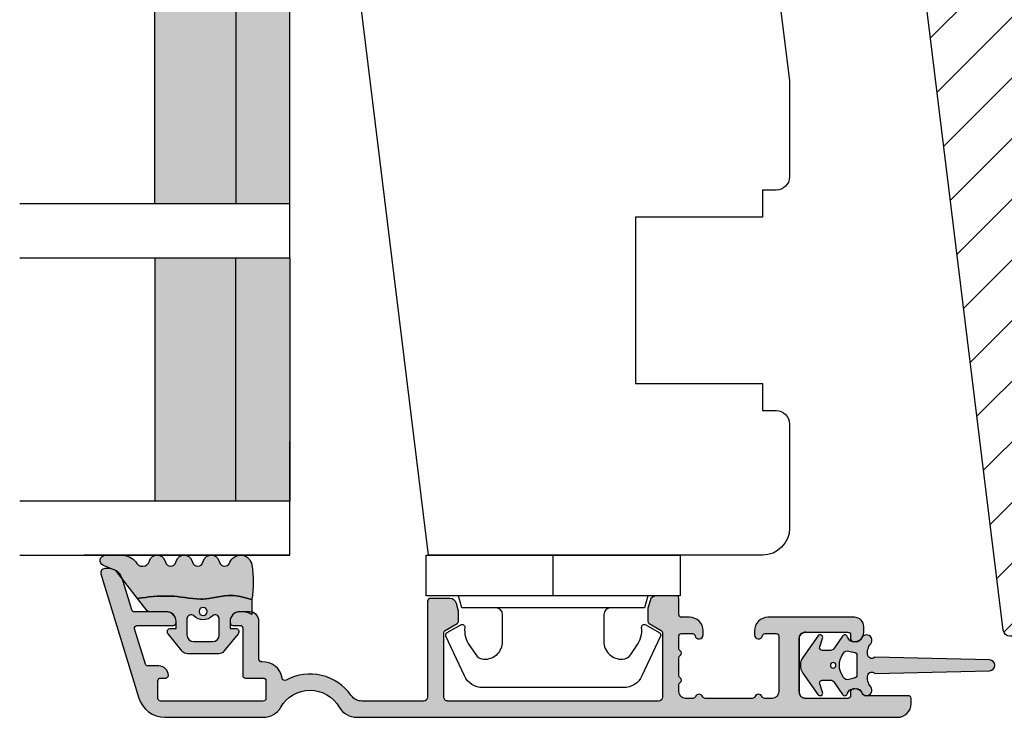
# Model space of a CAD drawing. Units: millimetres. Extents: x -83 to 660, y -6 to 557.
# Drawn here: x 73 to 146, y 239 to 290 of the extents above; entities that cross this region are included whole.
import ezdxf

# ---------------------------------------------------------------- set-up
doc = ezdxf.new("R2010")
doc.units = ezdxf.units.MM
doc.header["$LTSCALE"] = 0.5
for name, color, linetype in [('1', 7, 'Continuous'), ('2', 4, 'Continuous'), ('GLAS', 3, 'Continuous'), ('ICTEXT', 7, 'Continuous'), ('SKR', 6, 'Continuous')]:
    doc.layers.add(name, color=color, linetype=linetype)
doc.layers.add('hjælpelinie', color=5, linetype='Continuous', plot=False)

# ---------------------------------------------------------------- blocks, each defined once
blk = doc.blocks.new('29FKH40x73')
at = {"layer": 'SKR'}
h = blk.add_hatch(dxfattribs=at)
h.set_pattern_fill('ANSI31', color=256)
h.set_pattern_definition([(45, (0, 0), (-2.245064030267288, 2.245064030267288), [])])
edge = h.paths.add_edge_path()
edge.add_line((66.59999999999997, 16.89999999999554), (70.59999999999991, 16.89999999999557))
edge.add_arc((70.60000000000039, 17.89999999999605), 1.000000000000483, 269.9999999999723, 359.9999999999723)
edge.add_line((71.60000000000088, 17.89999999999557), (71.59999999999951, 21.70000000000033))
edge.add_arc((70.59999999999953, 21.70000000000031), 0.9999999999999858, 8.142219984546719e-13, 90.00000000000081)
edge.add_line((70.59999999999951, 22.7000000000003), (67.00000000000051, 22.70000000000075))
edge.add_line((67.00000000000051, 22.70000000000075), (67.00000000000051, 24.25000000000002))
edge.add_line((67.00000000000051, 24.25000000000002), (66.00000000000051, 24.25000000000002))
edge.add_line((66.00000000000051, 24.25000000000002), (66.00000000000045, 24.6817019571595))
edge.add_arc((65.50000000000048, 24.68170195715953), 0.4999999999999716, 359.9999999999963, 443.0000000000165)
edge.add_line((65.56093467170291, 25.17797503298018), (11.31719598489224, 31.83826866937158))
edge.add_arc((11.49999999999982, 33.32708789683346), 1.499999999999879, 180.0000000000043, 263.0000000000049, ccw=False)
edge.add_line((9.999999999999947, 33.32708789683335), (9.999999999999094, 38.19999999999982))
edge.add_arc((8.499999999999094, 38.19999999999987), 1.5, 359.9999999999978, 449.9999999999979)
edge.add_line((8.499999999999151, 39.69999999999987), (3.000000000000004, 39.69999999999987))
edge.add_arc((3.000000000000032, 36.6999999999999), 2.999999999999972, 90.00000000000053, 180.0000000000005)
edge.add_line((6.039613253960852e-14, 36.69999999999987), (3.552713678800501e-15, 13.30000000000021))
edge.add_arc((3.000000000000004, 13.30000000000021), 3, 180, 270)
edge.add_line((3.000000000000004, 10.30000000000021), (10.00000000000091, 10.30000000000021))
edge.add_line((10.00000000000091, 10.30000000000021), (10.00000000000091, -3.552713678800501e-15))
edge.add_line((10.00000000000091, -2.664535259100376e-15), (62.30000000000024, 2.575717417130363e-14))
edge.add_arc((62.30000000000021, 0.4999999999999973), 0.4999999999999716, 270.0000000000032, 360.0000000000032)
edge.add_line((62.80000000000018, 0.5000000000000258), (62.80000000000018, 7.899999999997843))
edge.add_line((62.80000000000018, 7.899999999997843), (70.60000000000036, 7.899999999996933))
edge.add_arc((70.60000000000062, 8.899999999997188), 1.000000000000255, 269.9999999999853, 359.9999999999853)
edge.add_line((71.60000000000088, 8.899999999996933), (71.59999999999991, 12.69999999999666))
edge.add_arc((70.59999999999992, 12.69999999999665), 0.9999999999999858, 8.142219984546719e-13, 90.00000000000081)
edge.add_line((70.59999999999991, 13.69999999999663), (66.59999999999997, 13.69999999999663))
edge.add_arc((66.59999999999997, 15.29999999999609), 1.599999999999454, 90, 270, ccw=False)
at = {"layer": '1'}
blk.add_lwpolyline([(66.59999999999997, 16.89999999999554), (70.59999999999991, 16.89999999999557, 0.414213562373095), (71.60000000000088, 17.89999999999557), (71.59999999999951, 21.70000000000033, 0.414213562373095), (70.59999999999951, 22.7000000000003), (67.00000000000051, 22.70000000000075), (67.00000000000051, 24.25000000000002), (66.00000000000051, 24.25000000000002), (66.00000000000045, 24.6817019571595, 0.3788661086954151), (65.56093467170291, 25.17797503298018), (11.31719598489224, 31.83826866937158, -0.3788661086953173), (9.999999999999947, 33.32708789683335), (9.999999999999094, 38.19999999999982, 0.414213562373095), (8.499999999999151, 39.69999999999987), (3.000000000000004, 39.69999999999987, 0.414213562373095), (6.039613253960852e-14, 36.69999999999987), (3.552713678800501e-15, 13.30000000000021, 0.414213562373095), (3.000000000000004, 10.30000000000021), (10.00000000000091, 10.30000000000021), (10.00000000000091, -2.664535259100376e-15), (62.30000000000024, 2.575717417130363e-14, 0.414213562373095), (62.80000000000018, 0.5000000000000258), (62.80000000000018, 7.899999999997843), (70.60000000000036, 7.899999999996933, 0.414213562373095), (71.60000000000088, 8.899999999996933), (71.59999999999991, 12.69999999999666, 0.414213562373095), (70.59999999999991, 13.69999999999663), (66.59999999999997, 13.69999999999663, -0.9999999999999999)], format="xyb", close=True, dxfattribs=at)
blk = doc.blocks.new('DORN_00009', base_point=(42.5113543, 9.63388722))
at = {"color": 9}
blk.add_lwpolyline([(42.5113543, 9.63388722, -0.66071318), (42.72783502, 10.14157952), (43.90737006, 10.14157952, -0.414213562), (44.40737006, 9.64157952), (44.40737006, 8.24157952, -0.414213562), (43.90737006, 7.74157952), (42.72783502, 7.74157952, -0.66071318), (42.5113543, 8.24927183, 0.402129831), (42.5113543, 9.63388722)], format="xyb", dxfattribs=at)
blk = doc.blocks.new('2522-2010 i Nation')
at = {"layer": 'SKR'}
h = blk.add_hatch(color=9, dxfattribs=at)
h.dxf.hatch_style = 1
edge = h.paths.add_edge_path()
edge.add_line((3.289681848849085, 2.819159322114601), (3.204466835787741, 3.105533269092675))
edge.add_line((3.204466835787741, 3.105533269092675), (3.125524548560946, 3.39215888791189))
edge.add_line((3.125524548560946, 3.39215888791189), (3.059127713003136, 3.679287850413388))
edge.add_line((3.059127713003136, 3.679287850413388), (3.011549054948915, 3.967171828438339))
edge.add_line((3.011549054948915, 3.967171828438339), (2.991203225607251, 4.19917183086487))
edge.add_line((2.991203225607251, 4.19917183086487), (2.994158304639569, 4.546086077603363))
edge.add_line((2.994158304639569, 4.546086077603363), (3.021073833025895, 4.837094614382792))
edge.add_line((3.021073833025895, 4.837094614382792), (3.06283098783473, 5.12889995045164))
edge.add_line((3.06283098783473, 5.12889995045164), (3.112469633625039, 5.421314488519286))
edge.add_line((3.112469633625039, 5.421314488519286), (3.163029634955876, 5.714150631295141))
edge.add_line((3.163029634955876, 5.714150631295141), (3.207550856386206, 6.007220781488641))
edge.add_line((3.207550856386206, 6.007220781488641), (3.247042025592805, 6.429506974232609))
edge.add_line((3.247042025592805, 6.429506974232609), (3.250982530398289, 6.593319842836465))
edge.add_line((3.250982530398289, 6.593319842836465), (3.242783040228488, 6.886113811840588))
edge.add_line((3.242783040228488, 6.886113811840588), (3.21922043829872, 7.178772723377179))
edge.add_line((3.21922043829872, 7.178772723377179), (3.185209981632568, 7.47135354291828))
edge.add_line((3.185209981632568, 7.47135354291828), (3.145666927253615, 7.763913235935988))
edge.add_line((3.145666927253615, 7.763913235935988), (3.105506532185444, 8.05650876790233))
edge.add_line((3.105506532185444, 8.05650876790233), (3.069644053451697, 8.349197104289402))
edge.add_line((3.069644053451697, 8.349197104289402), (3.048056276764925, 8.574606322608574))
edge.add_line((3.048056276764925, 8.574606322608574), (3.028511745019614, 8.935055866739134))
edge.add_line((3.028511745019614, 8.935055866739134), (3.025306282175052, 9.228244497090216))
edge.add_line((3.025306282175052, 9.228244497090216), (3.031957417217399, 9.521579966183182))
edge.add_line((3.031957417217399, 9.521579966183182), (3.047057064734247, 9.815041297054947))
edge.add_line((3.047057064734247, 9.815041297054947), (3.069197139313189, 10.10860751274235))
edge.add_line((3.069197139313189, 10.10860751274235), (3.09696955554179, 10.40225763628227))
edge.add_line((3.09696955554179, 10.40225763628227), (3.128966228007641, 10.69597069071158))
edge.add_line((3.128966228007641, 10.69597069071158), (3.163779071298336, 10.98972569906714))
edge.add_line((3.163779071298336, 10.98972569906714), (3.20000000000141, 11.28350168438584))
edge.add_line((3.20000000000141, 11.28350168438584), (1.238624833497227, 12.81589591016358))
edge.add_arc((1.546455571160175, 13.20990128696685), 0.5000000000000011, 202.0524333497295, 231.9999999999828, ccw=False)
edge.add_line((1.083035245701069, 13.02217381974008), (0.7707362579076857, 13.79310894554617))
edge.add_arc((0.3999999984742948, 13.6429269735466), 0.3999999984654272, 22.05243316339595, 179.9999999289352)
edge.add_line((8.86757334228605e-12, 13.64292697404272), (8.86757334228605e-12, 12.35918559606229))
edge.add_arc((1.382420671292691, 12.46344160126856), 1.386346358964594, 184.3128282627606, 229.7924994359006)
edge.add_arc((0.2903832486313821, 10.91024728083703), 0.5322533604672932, -74.27742482456517, 68.26848977050048, ccw=False)
edge.add_line((0.4346131238606858, 10.3979081521146), (0.3896392157266746, 10.38107153361038))
edge.add_arc((0.6000000000089629, 9.81915664642894), 0.5999999999999925, 110.524098148657, 249.4759017043783)
edge.add_line((0.3896392142853529, 9.257241759787078), (0.5277812838606906, 9.205526322114608))
edge.add_arc((0.4242523031181981, 8.819156322114608), 0.4000000334419723, -74.99979920519621, 74.99979920519621, ccw=False)
edge.add_line((0.5277812838606906, 8.432786322114609), (0.3896403845203622, 8.381071322536187))
edge.add_arc((0.6000011702439632, 7.81915643589431), 0.6000000000000028, 110.5240982956204, 249.4758189230827)
edge.add_line((0.3896395726624746, 7.257241853183586), (0.5277812838606906, 7.205526322114608))
edge.add_arc((0.424253063165038, 6.819156822114607), 0.3999993537628009, -74.99988582752599, 74.99988582752599, ccw=False)
edge.add_line((0.5277812838606906, 6.432787322114606), (0.3896395726624746, 6.381071791045642))
edge.add_arc((0.6000011702439658, 5.819157208334911), 0.6000000000000102, 110.5241810769173, 249.4759017043796)
edge.add_line((0.3896403845203622, 5.257242321693028), (0.5277812838606906, 5.205527322114605))
edge.add_arc((0.4242524746232464, 4.819157322114606), 0.3999999890526532, -74.99982293438723, 74.99982293438723, ccw=False)
edge.add_arc((0.8404118407372289, 3.652390814174172), 0.8406881554408618, 111.8312741841431, 262.363155215302)
edge.add_arc((2.009185732785923, 10.41925409056095), 7.707211609435573, 260.4363835967885, 279.5636164032115)
edge = h.paths.add_edge_path(flags=16)
edge.add_arc((4.171936830001414, 6.419159322114595), 0.3, 0, 360)
edge = h.paths.add_edge_path()
edge.add_line((4.20000000000141, 9.047229232114603), (4.20000000000141, 10.40466954016571))
edge.add_arc((4.000000000001459, 10.4046695401656), 0.1999999999999504, 3.205999118916019e-11, 52.00000000001776)
edge.add_line((4.123132295066512, 10.56227169088694), (3.20000000000141, 11.28350168438584))
edge.add_line((3.20000000000141, 11.28350168438584), (3.163779071298336, 10.98972569906714))
edge.add_line((3.163779071298336, 10.98972569906714), (3.128966228007641, 10.69597069071158))
edge.add_line((3.128966228007641, 10.69597069071158), (3.09696955554179, 10.40225763628227))
edge.add_line((3.09696955554179, 10.40225763628227), (3.069197139313189, 10.10860751274235))
edge.add_line((3.069197139313189, 10.10860751274235), (3.047057064734247, 9.815041297054947))
edge.add_line((3.047057064734247, 9.815041297054947), (3.031957417217399, 9.521579966183182))
edge.add_line((3.031957417217399, 9.521579966183182), (3.025306282175052, 9.228244497090216))
edge.add_line((3.025306282175052, 9.228244497090216), (3.028511745019614, 8.935055866739134))
edge.add_line((3.028511745019614, 8.935055866739134), (3.048056276764925, 8.574606322608574))
edge.add_line((3.048056276764925, 8.574606322608574), (3.069644053451697, 8.349197104289402))
edge.add_line((3.069644053451697, 8.349197104289402), (3.105506532185444, 8.05650876790233))
edge.add_line((3.105506532185444, 8.05650876790233), (3.145666927253615, 7.763913235935988))
edge.add_line((3.145666927253615, 7.763913235935988), (3.185209981632568, 7.47135354291828))
edge.add_line((3.185209981632568, 7.47135354291828), (3.21922043829872, 7.178772723377179))
edge.add_line((3.21922043829872, 7.178772723377179), (3.242783040228488, 6.886113811840588))
edge.add_line((3.242783040228488, 6.886113811840588), (3.250982530398289, 6.593319842836465))
edge.add_line((3.250982530398289, 6.593319842836465), (3.247042025592805, 6.429506974232609))
edge.add_line((3.247042025592805, 6.429506974232609), (3.207550856386206, 6.007220781488641))
edge.add_line((3.207550856386206, 6.007220781488641), (3.163029634955905, 5.714150631295141))
edge.add_line((3.163029634955905, 5.714150631295141), (3.112469633625039, 5.421314488519286))
edge.add_line((3.112469633625039, 5.421314488519286), (3.062830987834701, 5.12889995045164))
edge.add_line((3.062830987834701, 5.12889995045164), (3.021073833025895, 4.837094614382792))
edge.add_line((3.021073833025895, 4.837094614382792), (2.994158304639569, 4.546086077603363))
edge.add_line((2.994158304639569, 4.546086077603363), (2.991203225607251, 4.19917183086487))
edge.add_line((2.991203225607251, 4.19917183086487), (3.011549054948915, 3.967171828438339))
edge.add_line((3.011549054948915, 3.967171828438339), (3.059127713003136, 3.679287850413388))
edge.add_line((3.059127713003136, 3.679287850413388), (3.125524548560946, 3.39215888791189))
edge.add_line((3.125524548560946, 3.39215888791189), (3.204466835787741, 3.105533269092675))
edge.add_line((3.204466835787741, 3.105533269092675), (3.289681848849085, 2.819159322114601))
edge.add_line((3.289681848849085, 2.819159322114601), (4.400811543602174, 2.819159322114601))
edge.add_arc((5.400000000001498, 3.483706106471088), 1.200000000000088, 179.9999999999911, 213.6273436604349, ccw=False)
edge.add_line((4.20000000000141, 3.483706106471274), (4.20000000000141, 3.791089422114609))
edge.add_arc((4.903169160725607, 3.711508291304503), 0.70765812718765, 90.2565930271112, 173.5430279803951, ccw=False)
edge.add_line((4.900000000002137, 4.419159322106438), (5.420464960001425, 4.419159322106438))
edge.add_line((5.420464960001425, 4.419159322106438), (5.420464960001425, 4.019159322114589))
edge.add_arc((5.670464960514932, 4.019159322723123), 0.2500000005135066, 180.0000001394656, 309.186723502304)
edge.add_line((5.828427390001423, 3.825386592114612), (7.115924860001428, 4.874947222114614))
edge.add_arc((6.800000002254853, 5.262492680099075), 0.4999999977465794, 309.1867236274284, 360.0000002309619)
edge.add_line((7.300000000001432, 5.262492682114598), (7.300000000001432, 7.5758259721146))
edge.add_arc((6.800000002254825, 7.575825974130138), 0.4999999977466079, 359.9999997690363, 410.8132763725701)
edge.add_line((7.115924860001428, 7.963371432114613), (5.828427390001423, 9.0129320621146))
edge.add_arc((5.670464962889823, 8.819159326506075), 0.2500000028883985, 50.81327764361489, 180.0000010064516)
edge.add_line((5.420464960001425, 8.8191593221146), (5.420464960001425, 8.419159322122795))
edge.add_line((5.420464960001425, 8.419159322122795), (4.900000000002137, 8.419159322122795))
edge.add_arc((4.903169160725599, 9.126810352924723), 0.7076581271876434, 186.4569720196056, 269.7434069728895, ccw=False)
edge.add_line((4.20000000000141, 9.04722922211461), (4.20000000000141, 9.047229232114603))
edge = h.paths.add_edge_path(flags=16)
edge.add_arc((4.720464962174107, 7.31915932748036), 0.2999999946342505, 90.00000041495372, 223.8130618278149, ccw=False)
edge.add_line((4.720464960001415, 7.61915932211461), (5.900000000001413, 7.61915932211461))
edge.add_arc((5.899999999682956, 7.119159321796154), 0.5000000003184564, 3.649239488368039e-08, 89.9999999635076, ccw=False)
edge.add_line((6.400000000001413, 7.11915932211461), (6.400000000001413, 5.71915932211461))
edge.add_arc((5.899999999682956, 5.719159322433066), 0.5000000003184564, 270.0000000364924, 359.9999999635076, ccw=False)
edge.add_line((5.900000000001413, 5.21915932211461), (4.720464960001415, 5.21915932211461))
edge.add_arc((4.720464964306114, 5.51915932174886), 0.2999999996342497, 136.1869377650018, 269.99999917786306, ccw=False)
edge.add_arc((3.782381812233082, 6.41915932711461), 1.000000004158683, 316.1869385544273, 403.8130614455727)
at = {"layer": '1', "color": 9, "linetype": 'Continuous'}
blk.add_line((4.20000000000141, 10.40466954016571), (4.20000000000141, 10.40466954016571), dxfattribs=at)
at = {"layer": '1', "color": 9}
for points in [[(3.289681848849085, 2.819159322114601), (3.204466835787741, 3.105533269092675), (3.125524548560946, 3.39215888791189), (3.059127713003136, 3.679287850413388), (3.011549054948915, 3.967171828438339), (2.991203225607251, 4.19917183086487), (2.994158304639569, 4.546086077603363), (3.021073833025895, 4.837094614382792), (3.06283098783473, 5.12889995045164), (3.112469633625039, 5.421314488519286), (3.163029634955876, 5.714150631295141), (3.207550856386206, 6.007220781488641), (3.247042025592805, 6.429506974232609), (3.250982530398289, 6.593319842836465), (3.242783040228488, 6.886113811840588), (3.21922043829872, 7.178772723377179), (3.185209981632568, 7.47135354291828), (3.145666927253615, 7.763913235935988), (3.105506532185444, 8.05650876790233), (3.069644053451697, 8.349197104289402), (3.048056276764925, 8.574606322608574), (3.028511745019614, 8.935055866739134), (3.025306282175052, 9.228244497090216), (3.031957417217399, 9.521579966183182), (3.047057064734247, 9.815041297054947), (3.069197139313189, 10.10860751274235), (3.09696955554179, 10.40225763628227), (3.128966228007641, 10.69597069071158), (3.163779071298336, 10.98972569906714), (3.20000000000141, 11.28350168438584), (1.238624833497227, 12.81589591016358, -0.1314197555806297), (1.083035245701069, 13.02217381974008), (0.7707362579076857, 13.79310894554617, 0.8239522100000031), (8.86757334228605e-12, 13.64292697404272), (8.86757334228605e-12, 12.35918559606229, 0.2010890474086353), (0.4874541454608448, 11.40467290856233, -0.7168931247585308), (0.4346131238606858, 10.3979081521146), (0.3896392157266746, 10.38107153361038, 0.6934132269364585), (0.3896392142853529, 9.257241759787078), (0.5277812838606906, 9.205526322114608, -0.7673242040000006), (0.5277812838606906, 8.432786322114609), (0.3896403845203622, 8.381071322536187, 0.6934126911118623), (0.3896395726624746, 7.257241853183586), (0.5277812838606906, 7.205526322114608, -0.7673254050000005), (0.5277812838606906, 6.432787322114606), (0.3896395726624746, 6.381071791045642, 0.6934126911118623), (0.3896403845203622, 5.257242321693028), (0.5277812838606906, 5.205527322114605, -0.7673245329999987), (0.5277812838606906, 4.432787322114606, 0.7710207883982902), (0.728689616722761, 2.819159322114601, 0.0836526090516746)], [(4.20000000000141, 9.047229232114603), (4.20000000000141, 10.40466954016571, 0.2308681911254974), (4.123132295066512, 10.56227169088694), (3.20000000000141, 11.28350168438584), (3.163779071298336, 10.98972569906714), (3.128966228007641, 10.69597069071158), (3.09696955554179, 10.40225763628227), (3.069197139313189, 10.10860751274235), (3.047057064734247, 9.815041297054947), (3.031957417217399, 9.521579966183182), (3.025306282175052, 9.228244497090216), (3.028511745019614, 8.935055866739134), (3.048056276764925, 8.574606322608574), (3.069644053451697, 8.349197104289402), (3.105506532185444, 8.05650876790233), (3.145666927253615, 7.763913235935988), (3.185209981632568, 7.47135354291828), (3.21922043829872, 7.178772723377179), (3.242783040228488, 6.886113811840588), (3.250982530398289, 6.593319842836465), (3.247042025592805, 6.429506974232609), (3.207550856386206, 6.007220781488641), (3.163029634955905, 5.714150631295141), (3.112469633625039, 5.421314488519286), (3.062830987834701, 5.12889995045164), (3.021073833025895, 4.837094614382792), (2.994158304639569, 4.546086077603363), (2.991203225607251, 4.19917183086487), (3.011549054948915, 3.967171828438339), (3.059127713003136, 3.679287850413388), (3.125524548560946, 3.39215888791189), (3.204466835787741, 3.105533269092675), (3.289681848849085, 2.819159322114601), (4.400811543602174, 2.819159322114601, -0.147789065590237), (4.20000000000141, 3.483706106471274), (4.20000000000141, 3.791089422114609), (4.20000000000141, 3.791089422115519, -0.3802959916482641), (4.900000000002137, 4.419159322106438), (5.420464960001425, 4.419159322106438), (5.420464960001425, 4.019159322114589, 0.6320926790000058), (5.828427390001423, 3.825386592114612), (7.115924860001428, 4.874947222114614, 0.225420606000001), (7.300000000001432, 5.262492682114598), (7.300000000001432, 7.5758259721146, 0.225420606000002), (7.115924860001428, 7.963371432114613), (5.828427390001423, 9.0129320621146, 0.6320926789999982), (5.420464960001425, 8.8191593221146), (5.420464960001425, 8.419159322122795), (4.900000000002137, 8.419159322122795, -0.3802959916482641), (4.20000000000141, 9.0472292221137), (4.20000000000141, 9.04722922211461)]]:
    blk.add_lwpolyline(points, format="xyb", close=True, dxfattribs=at)
blk.add_circle((4.171936830001414, 6.419159322114595), 0.3, dxfattribs=at)
at = {"layer": 'hjælpelinie', "color": 9}
for q in [(0, 15.24128013944006), (-8.405137763836208, 0)]:
    blk.add_line((0, 0), q, dxfattribs=at)
at = {"layer": '1', "color": 9}
blk.add_blockref('DORN_00009', (4.503984240001415, 7.11146702211461), dxfattribs=at)
blk = doc.blocks.new('2522-2025 i alu')
at = {"layer": 'SKR'}
h = blk.add_hatch(color=9, dxfattribs=at)
h.dxf.hatch_style = 1
edge = h.paths.add_edge_path()
edge.add_line((-2.074730317252914, -3.588390523742305), (-2.074730587754942, -3.588390489568042))
edge.add_arc((-2.049662768980466, -3.389967692851039), 0.2000000044877675, 124.9999996258552, 262.79966172267996, ccw=False)
edge.add_line((-2.164378057754931, -3.226137279567979), (-1.227725477754944, -2.570286079568064))
edge.add_arc((-1.399798405299996, -2.324540466925426), 0.2999999975450499, 304.9999995448522, 359.9999994953097)
edge.add_line((-1.099798407754946, -2.324540469567978), (-1.099798407754946, -1.7205421095681))
edge.add_arc((-1.299798407446596, -1.720542113007596), 0.1999999996916498, 9.853430298901317e-07, 109.2572893178034)
edge.add_line((-1.365760557754953, -1.531732699568124), (-1.983700627754928, -1.747615229567941))
edge.add_arc((-2.049662772337815, -1.558805811906973), 0.2000000017886186, 124.99999899313741, 289.25728737048934, ccw=False)
edge.add_line((-2.164378057754931, -1.394975399568125), (-0.5733800177549426, -0.2809465795679671))
edge.add_arc((0.0003373232682776526, -1.099999942318278), 0.9999999992116728, 55.02879816473768, 125.00985623522561, ccw=False)
edge.add_line((0.5735019622450466, -0.2805597095679104), (2.165052512245069, -1.394975399568125))
edge.add_arc((2.050337226827909, -1.558805811907083), 0.2000000017887339, -109.25728737048172, 55.00000100687032, ccw=False)
edge.add_line((1.984375082245009, -1.747615229568169), (1.366435012245034, -1.531732699568124))
edge.add_arc((1.300471412650974, -1.720541607526801), 0.2000000004898837, 70.74227096375519, 179.7818177296406)
edge.add_line((1.10047286224497, -1.719780009568126), (1.100472862245027, -2.324540469567978))
edge.add_arc((1.400472859790016, -2.324540466925418), 0.2999999975449888, 180.0000005046919, 235.0000004551671)
edge.add_line((1.228399932245082, -2.570286079568064), (2.165052512245069, -3.226137279567979))
edge.add_arc((2.050337223470648, -3.389967692850925), 0.200000004487649, -82.79966172268843, 55.00000037413639, ccw=False)
edge.add_arc((2.388587918267431, -4.313255524109046), 0.7896282873188446, 113.3670875740336, 139.5036696173551)
edge.add_line((1.788117014517951, -3.800471431254778), (1.711882985486824, -4.239936774534385))
edge.add_arc((2.215056722807204, -4.168959774019545), 0.5081550398559898, 188.0290910491902, 244.4500306664391)
edge.add_arc((1.850337231116935, -4.999999939956875), 0.4000000007725845, -129.88410060010642, 68.66114536107881, ccw=False)
edge.add_arc((0.952605838344351, -6.074280323616668), 0.999999997900858, 50.11590057170881, 102.5637989337451)
edge.add_arc((0.8003372273791887, -5.3910422459143), 0.2999999973953669, 102.5637988816817, 227.510167975626)
edge.add_line((0.5976994222451424, -5.612261409568077), (0.4044202422450383, -14.10881195956802))
edge.add_arc((0.004523695350858361, -14.09971512977461), 0.4000000006627241, 181.3587850155948, 358.696862769563, ccw=False)
edge.add_line((-0.3953638277548919, -14.10920034956791), (-0.5969112977549287, -5.612157239568091))
edge.add_arc((-0.7996627730445054, -5.391042248534267), 0.2999999999866471, 312.5192790821827, 437.4362011981837)
edge.add_arc((-0.951931383853681, -6.074280323616549), 0.9999999979008604, 77.43620106628279, 129.8840994283223)
edge.add_arc((-1.849662770705844, -4.999999938350647), 0.3999999982086265, 111.33885488370649, 309.8840998017706, ccw=False)
edge.add_arc((-2.049798404599586, -4.487705372104231), 0.1499999968456034, 291.338855951794, 303.2796892340142)
edge.add_arc((-2.216663319005892, -4.168306281464153), 0.5098373393992244, 299.2572819946726, 351.9234075229699)
edge.add_line((-1.711882985486255, -4.239936774534385), (-1.78811701451778, -3.800471431254778))
edge.add_arc((-2.392175432553759, -4.317106767134552), 0.794857624156513, 40.53950374482806, 66.4609990331192)
edge = h.paths.add_edge_path(flags=16)
edge.add_arc((0.0003372322450729826, -2.531877463851174), 0.205842064281228, 0, 360)
edge = h.paths.add_edge_path(flags=16)
edge.add_line((0.9770652972980258, -3.978438590219525), (1.048657922148351, -3.696404271253527))
edge.add_arc((0.7303437767583972, -3.583082916724255), 0.3378840400902145, 340.4040278767697, 419.7539811460094)
edge.add_arc((0.0003372322450729826, -4.491042267362559), 1.500000017794397, 53.12038822443234, 126.8796117755677)
edge.add_arc((-0.7296693122682539, -3.583082916724254), 0.3378840400902126, 120.2460188539903, 199.5959721232306)
edge.add_line((-1.047983457658205, -3.696404271253527), (-0.9763908328078799, -3.978438590219525))
edge.add_arc((-0.5795736025590335, -3.974026698681071), 0.3968417556272438, 180.636999430656, 233.0200687691886)
edge.add_line((-0.8182879077549217, -4.291042249568022), (0.8189623722450676, -4.291042249568022))
edge.add_arc((0.5802480670491663, -3.974026698681064), 0.396841755627257, 306.9799312308123, 359.3630005693431)
at = {"layer": '1', "color": 9}
blk.add_lwpolyline([(-2.074730317252914, -3.588390523742305), (-2.074730587754942, -3.588390489568042, -0.685994687999766), (-2.164378057754931, -3.226137279567979), (-1.227725477754944, -2.570286079568064, 0.2446984429999207), (-1.099798407754946, -2.324540469567978), (-1.099798407754946, -1.7205421095681, 0.5164550870002141), (-1.365760557754953, -1.531732699568124), (-1.983700627754928, -1.747615229567941, -0.8712596239996301), (-2.164378057754931, -1.394975399568125), (-0.5733800177549426, -0.2809465795679671, -0.3152079249999908), (0.5735019622450466, -0.2805597095679104), (2.165052512245069, -1.394975399568125, -0.8712596239996301), (1.984375082245009, -1.747615229568169), (1.366435012245034, -1.531732699568124, 0.5152521900001001), (1.10047286224497, -1.719780009568126), (1.100472862245027, -2.324540469567978, 0.244698443000003), (1.228399932245082, -2.570286079568064), (2.165052512245069, -3.226137279567979, -0.6859946879997663), (2.07540504224508, -3.588390489567814, 0.1145393371951106), (1.788117014517951, -3.800471431254778), (1.711882985486824, -4.239936774534385, 0.2512797715737804), (1.995890417507297, -4.627422068164037, -1.176505876851373), (1.593842542245255, -5.306937189567748, 0.2329276139999864), (0.7350792522450718, -5.098225929568002, 0.6064947650000323), (0.5976994222451424, -5.612261409568077), (0.4044202422450383, -14.10881195956802, -0.9770360359998944), (-0.3953638277548919, -14.10920034956791), (-0.5969112977549287, -5.612157239568091, 0.6063190299999488), (-0.7344047977548769, -5.098225929567775, 0.2329276140000011), (-1.593168087755004, -5.306937189567975, -1.176505865999903), (-1.995215957754993, -4.627422069567842, 0.05214891020599476), (-1.967489431574364, -4.613105659237931, 0.2339316942780771), (-1.711882985486255, -4.239936774534385), (-1.78811701451778, -3.800471431254778, 0.1135886337644528), (-2.074730587754942, -3.588390489568042)], format="xyb", dxfattribs=at)
blk.add_lwpolyline([(0.9770652972980258, -3.978438590219525), (1.048657922148351, -3.696404271253527, 0.3607614289260489), (0.9005406822450652, -3.291194859568009, 0.3334275268550115), (-0.8998662177549193, -3.291194859568009, 0.3607614289260519), (-1.047983457658205, -3.696404271253527), (-0.9763908328078799, -3.978438590219525, 0.2326294164740226), (-0.8182879077549217, -4.291042249568022), (0.8189623722450676, -4.291042249568022, 0.2326294164740141)], format="xyb", close=True, dxfattribs=at)
blk.add_circle((0.0003372322450729826, -2.531877463851174), 0.205842064281228, dxfattribs=at)
at = {"layer": 'hjælpelinie', "color": 9}
blk.add_lwpolyline([(-2.450000000000074, -0.5000000000005684, -0.4142135623731616), (-1.950000000000358, -5.684341886080801e-13), (1.950000000000358, 5.684341886080801e-13, -0.4142135623730284), (2.450000000001268, -0.4999999999994316)], format="xyb", dxfattribs=at)
blk = doc.blocks.new('TPS_Glas_48mm_ WB')
at = {"layer": 'SKR'}
h = blk.add_hatch(color=9, dxfattribs=at)
h.paths.add_polyline_path([(22.00000000000051, 10), (4.000000000000483, 10), (4.000000000000466, 4), (22.00000000000051, 4)])
h.paths.add_polyline_path([(22.00000000000051, 4), (4.000000000000466, 4), (4.000000000000455, 0), (22.00000000000051, 0)])
h.paths.add_polyline_path([(44.0000000000005, 10), (26.00000000000045, 10), (26.00000000000046, 4), (44.0000000000005, 4)])
h.paths.add_polyline_path([(44.0000000000005, 4), (26.00000000000045, 4), (26.00000000000045, 0), (44.00000000000051, 0)])
at = {"layer": 'GLAS', "color": 9}
for p, q in [((22.00000000000051, 10), (4.000000000000455, 10)), ((26.00000000000045, 10), (44.00000000000051, 10)), ((4.000000000000398, 4), (22.00000000000051, 4)), ((44.00000000000057, 4), (26.00000000000045, 4)), ((22.00000000000051, 0), (4.000000000000455, 0)), ((26.00000000000045, 0), (44.00000000000051, 0))]:
    blk.add_line(p, q, dxfattribs=at)
for points in [[(4.547473508864641e-13, 20), (0, 0), (4.000000000000455, 0), (4.000000000000512, 20)], [(26.00000000000045, 20), (26.00000000000045, 0), (22.00000000000051, 0), (22.00000000000051, 20)], [(48.00000000000051, 20), (48.00000000000097, 0), (44.00000000000051, 0), (44.00000000000045, 20)]]:
    blk.add_lwpolyline(points, dxfattribs=at)
blk = doc.blocks.new('3719')
at = {"layer": '1', "color": 9}
blk.add_line((0, 2.999999999999988), (0, 0), dxfattribs=at)
blk.add_lwpolyline([(4.250000000000114, 3.899999999999852, -0.414213562373095), (3.750000000000114, 4.399999999999852), (3.749999999999901, 6.399999999999852, -0.4328598151798773), (5.132157313863985, 7.697401316393107, -0.2280049529713018), (5.7369206023019, 7.357861655385849), (6.197732930063196, 6.699753448011328, -0.1803065086347487), (6.548892047044042, 5.347573372900704, 0.6121043881613745), (6.847838367599948, 5.15386557190294), (7.858118860379079, 5.737151286365846, 0.3888787318530221), (7.939380417786431, 5.994880019470886), (6.568880120010832, 8.933927392611004, 0.2914734195861043), (5.209418439455918, 9.799999999999823), (-5.209418439455845, 9.799999999999951, 0.2914734195861044), (-6.568880120010832, 8.933927392611004), (-7.939380417786431, 5.994880019470886, 0.3888787318530242), (-7.858118860379079, 5.737151286365846), (-6.847838367599948, 5.15386557190294, 0.6121043881613766), (-6.548892047044042, 5.347573372900704, -0.1803065086347488), (-6.197732930063196, 6.699753448011328), (-5.7369206023019, 7.357861655385849, -0.2280049529713018), (-5.132157313863985, 7.697401316393107, -0.4328598151798773), (-3.749999999999901, 6.399999999999852), (-3.750000000000114, 4.399999999999852, -0.4142135623730951), (-4.250000000000114, 3.899999999999852)], format="xyb", dxfattribs=at)
blk.add_lwpolyline([(6.999999998187924, 2.999999999999932), (6.758845724999993, 3.900000000000023), (-6.758845725000105, 3.899999999999795), (-6.999999998188036, 2.999999999999932)], dxfattribs=at)
blk.add_lwpolyline([(-9.400000000000091, 2.999999999999988), (-9.400000000000091, 0), (9.399999999999977, 0), (9.399999999999977, 2.999999999999988)], close=True, dxfattribs=at)
blk = doc.blocks.new('20FR63x51UP')
at = {"layer": '2', "color": 9}
blk.add_lwpolyline([(0, 15.42359402246535, 0.3788661086953107), (1.756261313189668, 13.43850171918274), (13.45642212862617, 12.00190261096606, 0.4400105308918379), (14, 12.49999996001191), (14, 17.99999996001191), (17.99999999999994, 17.99999996001191), (18, 2.999999999999886, 0.3788661086952802), (19.75626131318944, 1.014907696717273), (27.90060774116324, 0.01490769671721637, 0.0305527632985025), (28.14434642797278, 0), (35.00000000000091, 0, 0.414213562373095), (36.00000000000091, 1), (36.00000000000091, 2), (38.00000000000182, 2), (38.00000000000091, 11.39999999999964), (50.30000000000109, 11.39999999999964), (50.30000000000109, 2), (52.30000000000109, 2), (52.30000000000109, 1, 0.414213562373095), (53.30000000000109, 0), (61.00000000000091, 0, 0.414213562373095), (63.00000000000091, 2), (63.00000000000091, 26.7379873939816), (12, 33.00000000002979), (11.99999999999997, 50.0000000000299, 0.4769755326981502), (10.79208830918225, 50.97814760076369), (2.376264927546696, 49.18930911914106, 0.3541185725306984), (-2.634579111147792e-14, 46.25486631693965)], format="xyb", close=True, dxfattribs=at)

msp = doc.modelspace()

# ---------------------------------------------------------------- hatches: boundary and pattern name
at = {"layer": 'SKR'}
h = msp.add_hatch(color=9, dxfattribs=at)
h.dxf.hatch_style = 1
edge = h.paths.add_edge_path()
edge.add_arc((94.78003325186941, 238.1307729981843), 2.500000000000008, 29.999999999999886, 150.0000000000001, ccw=False)
edge.add_arc((98.24413486700573, 240.130772998183), 1.499999999997967, 209.9999999999952, 270.0000000000269)
edge.add_line((98.24413486700618, 238.6307729981853), (138.2800332518608, 238.6307729981853))
edge.add_arc((138.2800332518599, 239.6307729981871), 1.000000000001592, 270.0000000000651, 360.0000000000651)
edge.add_line((139.2800332518612, 239.630772998188), (139.2800332518612, 240.0307729981858))
edge.add_arc((139.0800332518614, 240.0307729981858), 0.1999999999998181, 360, 450)
edge.add_line((139.0800332518614, 240.2307729981856), (135.8862590281632, 240.2307729981865))
edge.add_arc((135.8862590270954, 240.4307729988489), 0.2000000006624028, 206.3878002254388, 270.00000030602536, ccw=False)
edge.add_arc((135.0800332518546, 240.0307729981867), 0.6999999999998237, 26.38779991937451, 89.99999999998253)
edge.add_line((135.080033251855, 240.7307729981865), (135.0002373547453, 240.7307729981865))
edge.add_arc((135.0002373547453, 240.5307729981858), 0.2000000000007276, 90, 180)
edge.add_line((134.8002373547446, 240.5307729981858), (134.8002373547455, 240.2307729981865))
edge.add_arc((134.6002373547456, 240.2307729981856), 0.1999999999998181, -90, 2.6062707547680475e-10, ccw=False)
edge.add_line((134.6002373547456, 240.0307729981858), (131.4800332518501, 240.0307729981876))
edge.add_arc((131.4800332518506, 240.5307729981881), 0.5000000000004547, 179.9999999999479, 269.9999999999479, ccw=False)
edge.add_line((130.9800332518501, 240.5307729981885), (130.980033251851, 244.4307729981891))
edge.add_arc((131.480033251851, 244.4307729981891), 0.5, 90, 180, ccw=False)
edge.add_line((131.480033251851, 244.9307729981891), (134.6002373547456, 244.9307729981882))
edge.add_arc((134.6002373547456, 244.7307729981883), 0.2000000000000455, 6.508571459562518e-11, 90.00000000006509, ccw=False)
edge.add_line((134.8002373547459, 244.7307729981883), (134.8002373547446, 244.4307729981891))
edge.add_arc((135.0002373547453, 244.4307729981891), 0.2000000000007276, 180, 270)
edge.add_line((135.0002373547453, 244.2307729981883), (135.080033251855, 244.2307729981883))
edge.add_arc((135.080033251855, 244.9307729981877), 0.699999999999136, 269.9999999999814, 360.0000000000558)
edge.add_line((135.7800332518544, 244.9307729981882), (135.7800332518549, 245.3307745240662))
edge.add_arc((135.0800332518532, 245.3307745240657), 0.7000000000014097, 5.58378179877735e-11, 89.99999999994418)
edge.add_line((135.0800332518541, 246.0307745240669), (128.6800332518499, 246.0307745240687))
edge.add_arc((128.6800332518545, 245.0307745240687), 1, 90.00000000026056, 180)
edge.add_line((127.6800332518545, 245.0307745240687), (127.6800332518545, 244.7307745240708))
edge.add_arc((127.9800332518547, 244.7307745240726), 0.3000000000004377, 180.0000000003469, 348.4630409669909)
edge.add_arc((128.4699312004117, 244.6307745240709), 0.1999999999999944, 90.00000000013029, 168.4630409669946, ccw=False)
edge.add_line((128.4699312004112, 244.8307745240707), (129.2800332518458, 244.8307745240716))
edge.add_arc((129.2800332518476, 244.6307745240718), 0.2000000000000455, 6.508571459562518e-11, 90.00000000058623, ccw=False)
edge.add_line((129.4800332518479, 244.6307745240718), (129.4800332518506, 240.5307729981913))
edge.add_arc((128.9800332518506, 240.5307729981913), 0.5, 270, 360, ccw=False)
edge.add_line((128.9800332518506, 240.0307729981913), (128.4382914873216, 240.0307729981913))
edge.add_arc((128.4382914873221, 240.2307729981911), 0.199999999999882, 203.5779876981576, 269.99999999987176, ccw=False)
edge.add_arc((127.9800332518811, 240.0307745240705), 0.3000000000001883, 23.57798769820221, 156.4220123017978)
edge.add_arc((127.52177501644, 240.2307729981911), 0.1999999999995806, 269.999999999941, 336.4220123018994, ccw=False)
edge.add_line((127.52177501644, 240.0307729981913), (124.0382914872601, 240.0307729981913))
edge.add_arc((124.0382914872606, 240.2307729981911), 0.199999999999882, 203.5779876981576, 269.99999999987176, ccw=False)
edge.add_arc((123.5800332518196, 240.0307745240705), 0.3000000000001883, 23.57798769820221, 156.4220123017978)
edge.add_arc((123.1217750163795, 240.2307729981915), 0.1999999999991264, 269.99999999987176, 336.4220123016988, ccw=False)
edge.add_line((123.121775016379, 240.0307729981922), (122.58003325185, 240.0307729981913))
edge.add_arc((122.58003325185, 240.5307729981913), 0.5, 180, 270, ccw=False)
edge.add_line((122.08003325185, 240.5307729981913), (122.0800332518509, 241.0351239393906))
edge.add_arc((122.280033251944, 241.0351239395521), 0.2000000000932403, 120.0000000306452, 180.0000000461196, ccw=False)
edge.add_arc((122.0800332518519, 241.3815341012276), 0.2000000000931473, 299.9999999690693, 420.0000000000173)
edge.add_arc((122.2800332518512, 241.7279442628495), 0.2000000000002868, 180.0000000000911, 240.00000001556708, ccw=False)
edge.add_line((122.0800332518509, 241.727944262849), (122.0800332518528, 243.035123939392))
edge.add_arc((122.2800332519463, 243.035123939553), 0.200000000093226, 120.0000000310188, 180.0000000461305, ccw=False)
edge.add_arc((122.0800332518519, 243.3815341012276), 0.2000000000931582, 299.9999999693683, 419.9999999997185)
edge.add_arc((122.2800332518535, 243.7279442628481), 0.2000000000000385, 179.999999999955, 240.0000000151569, ccw=False)
edge.add_line((122.0800332518532, 243.7279442628481), (122.0800332518537, 244.6307745240709))
edge.add_arc((122.2800332518549, 244.6307745240709), 0.2000000000007276, 90, 180, ccw=False)
edge.add_line((122.2800332518549, 244.8307745240716), (123.0901353032894, 244.8307745240698))
edge.add_arc((123.0901353032881, 244.6307745240704), 0.1999999999996298, 11.536959032887921, 89.9999999997537, ccw=False)
edge.add_arc((123.580033251845, 244.7307745240717), 0.3000000000008877, 191.5369590330024, 359.999999999664)
edge.add_line((123.8800332518461, 244.7307745240699), (123.8800332518461, 245.0307745240678))
edge.add_arc((122.8800332518461, 245.0307745240678), 1, 360, 449.9999999997394)
edge.add_line((122.8800332518507, 246.0307745240678), (122.2800332518489, 246.0307745240678))
edge.add_arc((122.2800332518499, 246.2307745240681), 0.2000000000002728, 180.0000000001303, 269.99999999973943, ccw=False)
edge.add_line((122.0800332518496, 246.2307745240676), (122.0800332518491, 247.4307729981873))
edge.add_arc((121.8800332518489, 247.4307729981868), 0.2000000000002728, 1.302882419714715e-10, 89.99999999986973)
edge.add_line((121.8800332518493, 247.6307729981871), (120.4316460370672, 247.6307729981862))
edge.add_arc((120.4316460370668, 247.1307729981866), 0.4999999999998925, 89.99999999999919, 164.999989390727)
edge.add_line((119.9486831478847, 247.2601826101662), (119.7970703626728, 246.6943564117653))
edge.add_arc((120.2800332518549, 246.5649467997853), 0.5, 164.9999893906847, 179.9999999999683)
edge.add_line((119.7800332518549, 246.5649467997853), (119.780033251854, 245.7462429713385))
edge.add_arc((119.9800332518538, 245.746242971339), 0.1999999999998181, 180.0000000000503, 240.0000000001502)
edge.add_line((119.8800332518543, 245.5730378905817), (120.7800332518499, 245.0534226483131))
edge.add_arc((120.6800332518499, 244.8802175675567), 0.1999999999998051, -2.637534635141492e-11, 60.000000000002615, ccw=False)
edge.add_line((120.8800332518498, 244.8802175675563), (120.8800332518498, 240.1307729981907))
edge.add_arc((120.5800332518505, 240.1307729981907), 0.2999999999992724, 270, 360, ccw=False)
edge.add_line((120.5800332518505, 239.8307729981914), (104.9800332518683, 239.8307729981842))
edge.add_arc((104.9800332518674, 240.1307729981843), 0.3000000000001819, 180.0000000001737, 270.0000000001737, ccw=False)
edge.add_line((104.6800332518672, 240.1307729981834), (104.6800332518668, 244.8802175675544))
edge.add_arc((104.8800332518666, 244.8802175675526), 0.1999999999998181, 120.0000051370074, 179.9999999994952, ccw=False)
edge.add_line((104.7800332363375, 245.0534226393436), (105.6800332518668, 245.5730378905817))
edge.add_arc((105.5800332518669, 245.7462429713394), 0.2000000000007279, 299.9999999998495, 359.9999999997236)
edge.add_line((105.7800332518676, 245.7462429713385), (105.7800332518676, 246.3649467997851))
edge.add_arc((105.2800332518676, 246.3649467997851), 0.5, 3.171649128355419e-11, 15.00001060931533)
edge.add_line((105.7629961410497, 246.4943564117655), (105.6113833558378, 247.0601826101664))
edge.add_arc((105.1284204666557, 246.9307729981863), 0.4999999999998938, 15.00001060927299, 90.00000000000081)
edge.add_line((105.1284204666557, 247.4307729981863), (103.6800332518672, 247.4307729981863))
edge.add_arc((103.6800332518681, 247.2307729981865), 0.1999999999998181, 90.00000000026056, 180.0000000002605)
edge.add_line((103.4800332518683, 247.2307729981856), (103.4800332518665, 240.1307729981875))
edge.add_arc((103.1800332518672, 240.1307729981871), 0.2999999999992724, 270, 360, ccw=False)
edge.add_line((103.1800332518672, 239.8307729981878), (98.62711006418235, 239.8307729981878))
edge.add_arc((98.62711006419735, 240.8307729981796), 0.9999999999920188, 215.0623903757474, 269.9999999991376, ccw=False)
edge.add_arc((94.78003325186941, 238.1307729981843), 3.70000000000009, 35.06239037661614, 118.8019892048671)
edge.add_arc((92.90107527130917, 241.5483038184241), 0.1999999999999491, 187.8139484653371, 298.80198920486066, ccw=False)
edge.add_arc((91.31593163672036, 241.3307729981942), 1.400000000008796, 7.81394846496119, 94.28701932308638)
edge.add_arc((91.19632714539588, 242.9262963498512), 0.2000000000002413, 180.0000000000572, 274.28701932351527, ccw=False)
edge.add_line((90.99632714539561, 242.9262963498512), (90.99632714539607, 245.7307729981838))
edge.add_arc((90.2963271453958, 245.7307729981838), 0.7000000000000455, 360, 450)
edge.add_line((90.2963271453958, 246.4307729981841), (89.56087392975982, 246.4307729981841))
edge.add_arc((89.56087392976073, 245.7307729981842), 0.6999999999998181, 90.00000000007446, 180.0000000000744)
edge.add_line((88.86087392976091, 245.7307729981833), (88.86087392976, 245.6307729981848))
edge.add_arc((89.06087392976073, 245.6307729981848), 0.2000000000007276, 180, 269.9999999997394)
edge.add_line((89.06087392975982, 245.4307729981841), (89.59632714539507, 245.4307729981859))
edge.add_arc((89.59632714539597, 245.2307729981856), 0.2000000000000455, 0, 90.00000000019543, ccw=False)
edge.add_line((89.7963271453958, 245.2307729981856), (89.7963271453958, 241.7307729981861))
edge.add_arc((89.99632714539561, 241.7307729981861), 0.1999999999998749, 179.9999999999509, 270.0000000000488)
edge.add_line((89.99632714539607, 241.5307729981863), (91.31593163673037, 241.5307729981863))
edge.add_arc((91.31593163673037, 241.330772998186), 0.1999999999999034, -2.4385826691286638e-11, 90.0000000000407, ccw=False)
edge.add_line((91.51593163673019, 241.330772998186), (91.51593163673019, 240.0307729981849))
edge.add_arc((91.31593163672991, 240.0307729981853), 0.2000000000002728, 270.0000000001303, 359.9999999998697, ccw=False)
edge.add_line((91.31593163673037, 239.8307729981851), (83.71593163673, 239.830772998186))
edge.add_arc((83.71593163673046, 240.0307729981863), 0.2000000000000455, 180.0000000000651, 269.9999999999349, ccw=False)
edge.add_line((83.51593163673019, 240.0307729981858), (83.51593163673019, 241.330772998186))
edge.add_arc((83.71593163673046, 241.330772998186), 0.2000000000000455, 90.00000000006509, 179.9999999999349, ccw=False)
edge.add_line((83.71593163673, 241.5307729981863), (84.08615281492197, 241.5307729981863))
edge.add_arc((84.08615281492197, 241.7307729981861), 0.2000000000000455, 270.0000000000651, 359.9999999999351)
edge.add_arc((83.58615281492197, 241.7307729981856), 0.7000000000000455, 1.863805043337621e-11, 89.99999999998138)
edge.add_line((83.58615281492197, 242.4307729981859), (82.77868974977704, 242.4307729981859))
edge.add_arc((82.77868974977704, 242.6307729981857), 0.1999999999998767, 196.9999999999758, 270.00000000002166, ccw=False)
edge.add_line((82.58742879858468, 242.5722986572412), (81.79252902679022, 245.1722986572484))
edge.add_arc((81.98378997798304, 245.2307729981929), 0.1999999999999972, 89.99999999981009, 196.9999999999961, ccw=False)
edge.add_line((81.98378997798349, 245.4307729981932), (84.66087392974563, 245.4307729981841))
edge.add_arc((84.66087392974472, 245.6307729981848), 0.2000000000007276, 270.0000000002605, 360)
edge.add_line((84.86087392974545, 245.6307729981848), (84.86087392974454, 245.7307729981833))
edge.add_arc((84.16087392974472, 245.7307729981842), 0.6999999999998181, 359.9999999999255, 449.9999999999256)
edge.add_line((84.16087392974563, 246.4307729981841), (81.76490537523873, 246.4307729981841))
edge.add_arc((81.76490537523873, 246.6307729981839), 0.1999999999999318, 196.9999999999534, 270, ccw=False)
edge.add_line((81.57364442404636, 246.5722986572394), (80.85491866050128, 248.9231447029086))
edge.add_arc((79.89861390453811, 248.6307729981848), 1.000000000000777, 17.00000000006888, 89.99999999998549)
edge.add_line((79.89861390453811, 249.6307729981853), (79.58003325186732, 249.6307729981862))
edge.add_arc((79.58003325186777, 249.3307729981864), 0.3000000000000165, 90.00000000008615, 197.0000000001044)
edge.add_line((79.293141825079, 249.2430614867688), (82.10495665466064, 240.0460295887395))
edge.add_arc((84.01756616658744, 240.6307729981862), 2.000000000000798, 197.0000000000256, 269.9999999999936)
edge.add_line((84.01756616658699, 238.6307729981853), (91.31593163673173, 238.6307729981853))
edge.add_arc((91.3159316367331, 240.1307729981834), 1.499999999998405, 269.999999999948, 329.9999999999951)

# ---------------------------------------------------------------- linework, layer by layer
at = {"layer": '1', "color": 9}
msp.add_lwpolyline([(91.31593163673173, 238.6307729981853, 0.2679491924313425), (92.6149697424083, 239.3807729981843, -0.5773502691896272), (96.94509676133052, 239.3807729981843, 0.2679491924312706), (98.24413486700618, 238.6307729981853), (138.2800332518608, 238.6307729981853, 0.414213562373095), (139.2800332518612, 239.630772998188), (139.2800332518612, 240.0307729981858, 0.414213562373095), (139.0800332518614, 240.2307729981856), (135.8862590281636, 240.2307729981865, -0.2849150466386496), (135.7070977436163, 240.3418841088395, 0.2849150466387307), (135.080033251855, 240.7307729981865), (135.0002373547453, 240.7307729981865, 0.414213562373095), (134.8002373547446, 240.5307729981858), (134.8002373547455, 240.2307729981865, -0.414213562374427), (134.6002373547456, 240.0307729981858), (131.4800332518501, 240.0307729981876, -0.4142135623730951), (130.9800332518501, 240.5307729981885), (130.980033251851, 244.4307729981891, -0.414213562373095), (131.480033251851, 244.9307729981891), (134.6002373547456, 244.9307729981882, -0.414213562373095), (134.8002373547459, 244.7307729981883), (134.8002373547446, 244.4307729981891, 0.414213562373095), (135.0002373547453, 244.2307729981883), (135.080033251855, 244.2307729981883, 0.4142135623734756), (135.7800332518544, 244.9307729981882), (135.7800332518549, 245.3307745240662, 0.4142135623725243), (135.0800332518541, 246.0307745240669), (128.6800332518499, 246.0307745240687, 0.4142135623717631), (127.6800332518545, 245.0307745240687), (127.6800332518545, 244.7307745240708, 0.9040691056141521), (128.2739720209891, 244.6707745240718, -0.3563939586910297), (128.4699312004112, 244.8307745240707), (129.2800332518458, 244.8307745240716, -0.4142135623757589), (129.4800332518479, 244.6307745240718), (129.4800332518506, 240.5307729981913, -0.414213562373095), (128.9800332518506, 240.0307729981913), (128.4382914873216, 240.0307729981913, -0.298217533164276), (128.2549881931457, 240.150773608543, 0.6546560490956698), (127.7050783106164, 240.150773608543, -0.2982175331654352), (127.52177501644, 240.0307729981913), (124.0382914872601, 240.0307729981913, -0.298217533164276), (123.8549881930843, 240.150773608543, 0.6546560490956698), (123.3050783105549, 240.150773608543, -0.298217533164806), (123.121775016379, 240.0307729981922), (122.58003325185, 240.0307729981913, -0.414213562373095), (122.08003325185, 240.5307729981913), (122.0800332518509, 241.0351239393911, -0.2679491925035563), (122.1800332518049, 241.2083290203362, 0.5773502693696743), (122.1800332518982, 241.5547391820654, -0.2679491925034978), (122.0800332518509, 241.727944262849), (122.0800332518528, 243.035123939392, -0.2679491925018184), (122.1800332518058, 243.2083290203366, 0.5773502693661962), (122.1800332518991, 243.5547391820649, -0.267949192502217), (122.0800332518532, 243.7279442628481), (122.0800332518541, 244.6307745240709, -0.414213562373095), (122.2800332518549, 244.8307745240716), (123.090135303289, 244.8307745240698, -0.3563939586910166), (123.2860944827106, 244.6707745240704, 0.9040691056142918), (123.8800332518461, 244.7307745240699), (123.8800332518461, 245.0307745240678, 0.4142135623717631), (122.8800332518507, 246.0307745240678), (122.2800332518489, 246.0307745240678, -0.4142135623710971), (122.0800332518496, 246.2307745240676), (122.0800332518491, 247.4307729981873, 0.4142135623717632), (121.8800332518493, 247.6307729981871), (120.4316460370668, 247.6307729981862, 0.339454207237541), (119.9486831478847, 247.2601826101662), (119.7970703626728, 246.6943564117653, 0.06554350930583755), (119.7800332518549, 246.5649467997853), (119.780033251854, 245.7462429713385, 0.2679491924315934), (119.8800332518543, 245.5730378905817), (120.7800332518499, 245.0534226483131, -0.267949192431256), (120.8800332518498, 244.8802175675563), (120.8800332518498, 240.1307729981907, -0.414213562373095), (120.5800332518505, 239.8307729981914), (104.9800332518683, 239.8307729981842, -0.414213562373095), (104.6800332518672, 240.1307729981834), (104.6800332518668, 244.8802175675544, -0.2679491684050558), (104.7800332363375, 245.0534226393436), (105.6800332518668, 245.5730378905817, 0.2679491924305327), (105.7800332518676, 245.7462429713385), (105.7800332518676, 246.3649467997855, 0.0655435093058375), (105.7629961410497, 246.4943564117655), (105.6113833558378, 247.0601826101664, 0.3394542072375409), (105.1284204666557, 247.4307729981863), (103.6800332518672, 247.4307729981863, 0.414213562373095), (103.4800332518683, 247.2307729981856), (103.4800332518665, 240.1307729981871, -0.414213562373095), (103.1800332518672, 239.8307729981878), (98.62711006418235, 239.8307729981878, -0.2444099326999094), (97.80858308284937, 240.2563049130879, 0.3825609653401401), (92.9974320908253, 241.3730458276426, -0.5260588267759934), (92.7029323169871, 241.5211124658943, 0.396296866883124), (91.21127770681264, 242.7268559308953, -0.4363023181970009), (90.99632714539561, 242.9262963498512), (90.99632714539607, 245.7307729981838, 0.414213562373095), (90.2963271453958, 246.4307729981841), (89.56087392975982, 246.4307729981841, 0.414213562373095), (88.86087392976091, 245.7307729981833), (88.86087392976, 245.6307729981848, 0.4142135623717631), (89.06087392975982, 245.4307729981841), (89.59632714539507, 245.4307729981859, -0.414213562374094), (89.7963271453958, 245.2307729981856), (89.7963271453958, 241.7307729981861, 0.4142135623735945), (89.99632714539607, 241.5307729981863), (91.31593163673037, 241.5307729981863, -0.414213562373428), (91.51593163673019, 241.330772998186), (91.51593163673019, 240.0307729981849, -0.4142135623717631), (91.31593163673037, 239.8307729981851), (83.71593163673, 239.830772998186, -0.4142135623724291), (83.51593163673019, 240.0307729981858), (83.51593163673019, 241.3307729981864, -0.4142135623724291), (83.71593163673, 241.5307729981863), (84.08615281492197, 241.5307729981863, 0.4142135623724291), (84.28615281492179, 241.7307729981861, 0.4142135623729049), (83.58615281492197, 242.4307729981859), (82.77868974977704, 242.4307729981859, -0.3297505471405226), (82.58742879858468, 242.5722986572412), (81.79252902679022, 245.1722986572484, -0.5040414943257628), (81.98378997798349, 245.4307729981932), (84.66087392974563, 245.4307729981841, 0.4142135623717631), (84.86087392974545, 245.6307729981848), (84.86087392974454, 245.7307729981833, 0.414213562373095), (84.16087392974563, 246.4307729981841), (81.76490537523873, 246.4307729981841, -0.3297505471405422), (81.57364442404636, 246.5722986572394), (80.85491866050128, 248.9231447029086, 0.3297505471399133), (79.89861390453811, 249.6307729981853), (79.58003325186732, 249.6307729981862, 0.5040414943247927), (79.293141825079, 249.2430614867688), (82.10495665466064, 240.0460295887395, 0.3297505471401616), (84.01756616658699, 238.6307729981853)], format="xyb", close=True, dxfattribs=at)

# ---------------------------------------------------------------- block references
at = {"layer": '1', "xscale": -1}
for name, p, rotation in [('20FR63x51UP', (130.2800332518585, 313.6307729981857), 90), ('2522-2010 i Nation', (93.2800332518676, 250.6307729981853), 90), ('3719', (112.7800332518585, 250.6307729981848), 180), ('2522-2025 i alu', (130.9800332518501, 242.4807729981861), 90)]:
    msp.add_blockref(name, p, dxfattribs=dict(at, rotation=rotation))
at = {"layer": 'GLAS', "xscale": -1, "rotation": 90}
msp.add_blockref('TPS_Glas_48mm_ WB', (93.2800332518676, 298.6307729981862), dxfattribs=at)
at = {"layer": 'ICTEXT', "xscale": -1, "rotation": 90}
msp.add_blockref('29FKH40x73', (171.2800332518553, 310.6307729982043), dxfattribs=at)

doc.saveas('drawing.dxf')
